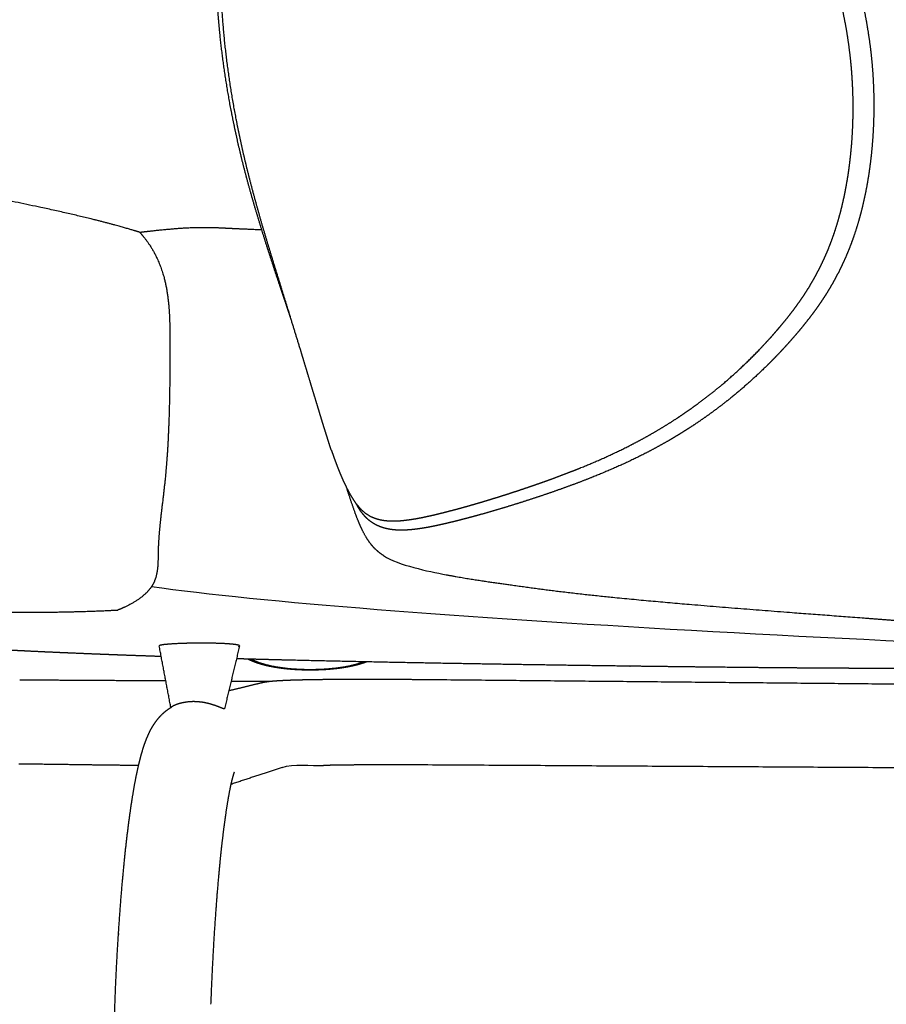
# Model space of a CAD drawing. Units: millimetres. Extents: x 0 to 2486, y 0 to 3515.
# Drawn here: x 632 to 828, y 977 to 1200 of the extents above; entities that cross this region are included whole.
import ezdxf

# ---------------------------------------------------------------- set-up
doc = ezdxf.new("R2010")
doc.units = ezdxf.units.MM
doc.layers.add('1010 Queen Chair', color=7, linetype='Continuous', true_color=0x000000)

msp = doc.modelspace()

# ---------------------------------------------------------------- linework, layer by layer
at = {"layer": '1010 Queen Chair', "color": 178, "lineweight": -3, "true_color": 0x000000}
for points, weights, knots in [([(693.22, 1132.83), (692.92, 1133.71), (692.63, 1134.58), (692.33, 1135.45), (691.89, 1136.78), (691.44, 1138.1), (691, 1139.43), (690.14, 1141.99), (689.29, 1144.56), (688.46, 1147.13), (686.87, 1152.04), (685.36, 1156.95), (683.98, 1161.92), (683.3, 1164.34), (682.66, 1166.78), (682.06, 1169.22), (681.46, 1171.67), (680.91, 1174.13), (680.4, 1176.59), (679.36, 1181.57), (678.51, 1186.58), (677.85, 1191.58), (677.52, 1194.11), (677.23, 1196.65), (677, 1199.18), (676.88, 1200.46), (676.78, 1201.74), (676.69, 1203.01), (676.59, 1204.3), (676.51, 1205.58), (676.45, 1206.86), (676.39, 1208.16), (676.34, 1209.45), (676.31, 1210.74), (676.28, 1212.06), (676.27, 1213.37), (676.29, 1214.68), (676.31, 1216.02), (676.36, 1217.35), (676.43, 1218.67), (676.51, 1220.03), (676.62, 1221.39), (676.77, 1222.73), (676.91, 1224.12), (677.1, 1225.5), (677.32, 1226.86), (677.55, 1228.28), (677.81, 1229.68), (678.12, 1231.07), (678.44, 1232.52), (678.8, 1233.95), (679.21, 1235.36), (679.63, 1236.84), (680.1, 1238.3), (680.61, 1239.74), (681.15, 1241.26), (681.73, 1242.75), (682.35, 1244.21), (683.01, 1245.76), (683.72, 1247.27), (684.46, 1248.76), (685.24, 1250.31), (686.07, 1251.83), (686.94, 1253.31), (687.85, 1254.84), (688.8, 1256.34), (689.81, 1257.79), (690.84, 1259.29), (691.93, 1260.73), (693.06, 1262.13), (693.64, 1262.84), (694.24, 1263.54), (694.85, 1264.23), (695.46, 1264.92), (696.08, 1265.59), (696.72, 1266.25), (697.37, 1266.92), (698.03, 1267.57), (698.71, 1268.21), (699.39, 1268.85), (700.08, 1269.47), (700.79, 1270.07), (701.51, 1270.68), (702.24, 1271.27), (702.99, 1271.85), (703.74, 1272.42), (704.5, 1272.97), (705.28, 1273.51), (706.87, 1274.59), (708.51, 1275.59), (710.2, 1276.48), (711.07, 1276.93), (711.95, 1277.36), (712.84, 1277.77), (713.74, 1278.17), (714.64, 1278.54), (715.56, 1278.89), (717.43, 1279.6), (719.35, 1280.19), (721.3, 1280.67), (722.4, 1280.95), (723.51, 1281.18), (724.64, 1281.39)], [2326.52288943, 2326.50686353, 2326.49106009, 2326.47552354, 2326.45192813, 2326.42897682, 2326.40581685, 2326.36101809, 2326.31547206, 2326.26101165, 2326.15704404, 2326.02072494, 2325.78237324, 2325.66580861, 2325.52495728, 2325.35236826, 2325.1791633, 2324.97363739, 2324.7350857, 2324.25246744, 2323.63403233, 2322.87838223, 2322.49548894, 2322.07735702, 2321.62402526, 2321.39560879, 2321.15815087, 2320.91206934, 2320.66419436, 2320.40857823, 2320.14223231, 2319.87264192, 2319.59307388, 2319.30051213, 2319.00288306, 2318.69154755, 2318.36462923, 2318.03049116, 2317.67990951, 2317.31143666, 2316.93262099, 2316.53443438, 2316.11694132, 2315.6851925, 2315.23199058, 2314.75825019, 2314.26530387, 2313.74937222, 2313.21225815, 2312.64968683, 2312.06324896, 2311.45544983, 2310.81482293, 2310.14994965, 2309.46408525, 2308.73712602, 2307.98671632, 2307.21561679, 2306.39997733, 2305.5627576, 2304.70516832, 2303.80645785, 2302.88643553, 2301.94719499, 2300.97089115, 2299.97438986, 2298.95905044, 2297.91035795, 2296.84224, 2295.75648373, 2295.19870244, 2294.63630734, 2294.06966869, 2293.50260347, 2292.93116639, 2292.35583452, 2291.76702774, 2291.17437667, 2290.57765323, 2289.9801878, 2289.37859679, 2288.77397175, 2288.15629122, 2287.53523876, 2286.91093274, 2286.28604046, 2285.6580284, 2285.02752987, 2283.73850506, 2282.43861146, 2281.13259933, 2280.46390965, 2279.79355957, 2279.12257097, 2278.45161422, 2277.7787577, 2277.10565155, 2275.72938755, 2274.35027699, 2272.97269466, 2272.19331163, 2271.41488172, 2270.63804548], [30.408728, 30.408728, 30.408728, 30.408728, 32.938657, 32.938657, 32.938657, 36.78047, 36.78047, 36.78047, 44.209296, 44.209296, 44.209296, 58.378625, 58.378625, 58.378625, 65.314744, 65.314744, 65.314744, 72.276186, 72.276186, 72.276186, 86.362073, 86.362073, 86.362073, 93.497813, 93.497813, 93.497813, 97.093114, 97.093114, 97.093114, 100.711624, 100.711624, 100.711624, 104.377126, 104.377126, 104.377126, 108.106585, 108.106585, 108.106585, 111.918298, 111.918298, 111.918298, 115.838104, 115.838104, 115.838104, 119.891658, 119.891658, 119.891658, 124.109462, 124.109462, 124.109462, 128.526938, 128.526938, 128.526938, 133.182821, 133.182821, 133.182821, 138.116703, 138.116703, 138.116703, 143.334881, 143.334881, 143.334881, 148.804488, 148.804488, 148.804488, 154.489502, 154.489502, 154.489502, 160.361744, 160.361744, 160.361744, 163.378242, 163.378242, 163.378242, 166.397086, 166.397086, 166.397086, 169.486077, 169.486077, 169.486077, 172.579915, 172.579915, 172.579915, 175.739786, 175.739786, 175.739786, 178.903007, 178.903007, 178.903007, 185.371538, 185.371538, 185.371538, 188.683026, 188.683026, 188.683026, 191.994769, 191.994769, 191.994769, 198.765377, 198.765377, 198.765377, 202.595223, 202.595223, 202.595223, 202.595223]), ([(724.64, 1281.39), (725.54, 1281.55), (726.44, 1281.7), (727.35, 1281.82), (729.43, 1282.09), (731.53, 1282.26), (733.65, 1282.32), (735.8, 1282.39), (737.97, 1282.34), (740.14, 1282.19), (742.34, 1282.04), (744.55, 1281.78), (746.77, 1281.42), (749, 1281.05), (751.23, 1280.58), (753.46, 1280), (755.71, 1279.42), (757.94, 1278.73), (760.17, 1277.93), (762.4, 1277.14), (764.62, 1276.23), (766.82, 1275.22), (769.03, 1274.2), (771.21, 1273.07), (773.36, 1271.84), (775.51, 1270.61), (777.63, 1269.26), (779.71, 1267.82), (781.78, 1266.39), (783.82, 1264.86), (785.81, 1263.23), (787.79, 1261.62), (789.73, 1259.91), (791.62, 1258.13), (793.5, 1256.35), (795.33, 1254.5), (797.11, 1252.57), (798.87, 1250.66), (800.58, 1248.68), (802.22, 1246.62), (803.85, 1244.6), (805.41, 1242.5), (806.91, 1240.35), (808.39, 1238.23), (809.8, 1236.05), (811.14, 1233.81), (812.45, 1231.61), (813.69, 1229.36), (814.85, 1227.06), (815.99, 1224.81), (817.04, 1222.51), (818.01, 1220.18), (818.95, 1217.89), (819.8, 1215.57), (820.56, 1213.22), (821.31, 1210.93), (821.97, 1208.61), (822.54, 1206.27), (823.11, 1203.99), (823.59, 1201.69), (823.99, 1199.39), (824.38, 1197.13), (824.7, 1194.88), (824.95, 1192.62), (825.19, 1190.42), (825.36, 1188.22), (825.46, 1186.03), (825.56, 1183.9), (825.59, 1181.78), (825.57, 1179.67), (825.54, 1177.63), (825.46, 1175.6), (825.32, 1173.59), (825.19, 1171.66), (825, 1169.74), (824.76, 1167.84), (824.53, 1166.03), (824.26, 1164.24), (823.93, 1162.47), (823.62, 1160.8), (823.26, 1159.15), (822.86, 1157.52), (822.48, 1155.98), (822.05, 1154.47), (821.58, 1152.97), (821.13, 1151.56), (820.64, 1150.16), (820.11, 1148.79), (819.6, 1147.48), (819.05, 1146.2), (818.46, 1144.95), (817.9, 1143.74), (817.3, 1142.56), (816.66, 1141.4), (816.05, 1140.29), (815.41, 1139.19), (814.74, 1138.13), (814.08, 1137.09), (813.4, 1136.08), (812.7, 1135.09), (812.01, 1134.12), (811.31, 1133.18), (810.58, 1132.25), (809.87, 1131.34), (809.15, 1130.45), (808.41, 1129.58), (807.68, 1128.72), (806.94, 1127.87), (806.19, 1127.03), (805.45, 1126.2), (804.69, 1125.38), (803.93, 1124.58), (800.91, 1121.4), (797.74, 1118.43), (794.44, 1115.67), (792.81, 1114.31), (791.15, 1113.01), (789.46, 1111.75), (787.78, 1110.51), (786.08, 1109.32), (784.35, 1108.18), (783.25, 1107.45), (782.14, 1106.75), (781.02, 1106.07)], [2270.63804548, 2270.01544497, 2269.3939573, 2268.77393665, 2267.35677556, 2265.94808314, 2264.55182075, 2263.13625913, 2261.734327, 2260.34943833, 2258.9496752, 2257.56815987, 2256.20866336, 2254.8387535, 2253.49169562, 2252.17189535, 2250.8457491, 2249.54770361, 2248.28206552, 2247.01308718, 2245.77747435, 2244.58069567, 2243.38324917, 2242.22409069, 2241.11057529, 2239.99867175, 2238.92993121, 2237.90744428, 2236.8883506, 2235.91521568, 2234.98970701, 2234.06898118, 2233.19574597, 2232.37226065, 2231.55483329, 2230.78673997, 2230.07028099, 2229.36102747, 2228.70270464, 2228.0984798, 2227.502103, 2226.95874493, 2226.47214787, 2225.99330903, 2225.56973342, 2225.20618601, 2224.8493471, 2224.55069469, 2224.31569892, 2224.08563096, 2223.91659568, 2223.8156668, 2223.71705522, 2223.68324596, 2223.71239628, 2223.74091008, 2223.82976834, 2223.97589972, 2224.1189871, 2224.31697767, 2224.56658234, 2224.81095089, 2225.10478887, 2225.44487925, 2225.77710727, 2226.1534209, 2226.5710504, 2226.97752764, 2227.42290137, 2227.90534561, 2228.37246108, 2228.87408885, 2229.4087066, 2229.92266885, 2230.46680342, 2231.04084722, 2231.58798938, 2232.16159237, 2232.7623476, 2233.33007265, 2233.92124053, 2234.53720674, 2235.12038848, 2235.72597148, 2236.35362876, 2236.95144146, 2237.57012667, 2238.20825166, 2238.81981317, 2239.44998763, 2240.09741342, 2240.72191056, 2241.36343477, 2242.01928674, 2242.65555225, 2243.30640405, 2243.96964325, 2244.61650736, 2245.27573543, 2245.94537926, 2246.60176296, 2247.26837509, 2247.94351985, 2248.60816057, 2249.28117193, 2249.96142251, 2250.63453095, 2251.31122932, 2251.99386102, 2252.67243037, 2253.35505343, 2254.04100286, 2256.75402361, 2259.52494058, 2262.34092835, 2263.73117519, 2265.13236687, 2266.54280119, 2267.94260795, 2269.35117879, 2270.7674675, 2271.66761675, 2272.57099772, 2273.4770618], [202.595223, 202.595223, 202.595223, 202.595223, 205.664707, 205.664707, 205.664707, 212.681889, 212.681889, 212.681889, 219.795474, 219.795474, 219.795474, 226.985505, 226.985505, 226.985505, 234.230827, 234.230827, 234.230827, 241.510602, 241.510602, 241.510602, 248.810053, 248.810053, 248.810053, 256.115536, 256.115536, 256.115536, 263.410223, 263.410223, 263.410223, 270.678598, 270.678598, 270.678598, 277.909849, 277.909849, 277.909849, 285.087304, 285.087304, 285.087304, 292.192979, 292.192979, 292.192979, 299.206096, 299.206096, 299.206096, 306.107998, 306.107998, 306.107998, 312.8821, 312.8821, 312.8821, 319.517317, 319.517317, 319.517317, 326.001459, 326.001459, 326.001459, 332.34112, 332.34112, 332.34112, 338.548481, 338.548481, 338.548481, 344.625183, 344.625183, 344.625183, 350.561057, 350.561057, 350.561057, 356.337605, 356.337605, 356.337605, 361.93126, 361.93126, 361.93126, 367.307971, 367.307971, 367.307971, 372.432693, 372.432693, 372.432693, 377.275929, 377.275929, 377.275929, 381.86249, 381.86249, 381.86249, 386.231352, 386.231352, 386.231352, 390.417696, 390.417696, 390.417696, 394.456542, 394.456542, 394.456542, 398.373976, 398.373976, 398.373976, 402.194233, 402.194233, 402.194233, 405.938529, 405.938529, 405.938529, 409.623818, 409.623818, 409.623818, 413.268507, 413.268507, 413.268507, 416.894428, 416.894428, 416.894428, 431.23731, 431.23731, 431.23731, 438.316764, 438.316764, 438.316764, 445.342554, 445.342554, 445.342554, 449.808034, 449.808034, 449.808034, 449.808034]), ([(819.15, 1161.8), (819.19, 1162.02), (819.23, 1162.23), (819.27, 1162.44), (819.59, 1164.15), (819.86, 1165.88), (820.08, 1167.63), (820.31, 1169.47), (820.49, 1171.33), (820.63, 1173.2), (820.76, 1175.15), (820.85, 1177.12), (820.87, 1179.1), (820.9, 1181.15), (820.87, 1183.21), (820.77, 1185.28), (820.73, 1186.24), (820.67, 1187.19), (820.6, 1188.16), (820.52, 1189.33), (820.41, 1190.5), (820.28, 1191.68), (820.05, 1193.86), (819.74, 1196.06), (819.37, 1198.24), (818.98, 1200.48), (818.52, 1202.71), (817.98, 1204.92), (817.42, 1207.19), (816.79, 1209.44), (816.07, 1211.66), (815.34, 1213.94), (814.52, 1216.19), (813.61, 1218.4), (813.58, 1218.48), (813.55, 1218.55), (813.52, 1218.62)], [2231.34037475, 2231.26487304, 2231.18979161, 2231.11513347, 2230.51373478, 2229.93805552, 2229.39074039, 2228.81550873, 2228.26901868, 2227.75370885, 2227.21723604, 2226.71295257, 2226.24344827, 2225.75860233, 2225.30989349, 2224.90017568, 2224.71055705, 2224.52920988, 2224.35642144, 2224.14572588, 2223.9477131, 2223.76290841, 2223.41889376, 2223.12058504, 2222.87133241, 2222.61698383, 2222.41383316, 2222.26521018, 2222.11357807, 2222.0189157, 2221.98422101, 2221.94876693, 2221.97602038, 2222.0682617, 2222.07122673, 2222.07425876, 2222.07735784], [156.599934, 156.599934, 156.599934, 156.599934, 157.216843, 157.216843, 157.216843, 162.191246, 162.191246, 162.191246, 167.417816, 167.417816, 167.417816, 172.85808, 172.85808, 172.85808, 178.475439, 178.475439, 178.475439, 181.074245, 181.074245, 181.074245, 184.243263, 184.243263, 184.243263, 190.143402, 190.143402, 190.143402, 196.163721, 196.163721, 196.163721, 202.305421, 202.305421, 202.305421, 208.58097, 208.58097, 208.58097, 208.782714, 208.782714, 208.782714, 208.782714]), ([(682.69, 1169.39), (681.39, 1174.99), (680.3, 1180.61), (678.58, 1192.01), (677.97, 1197.76), (677.62, 1203.49)], [2321.1592346, 2320.87946814, 2320.41211429, 2319.08589493, 2318.22362423, 2317.16762628], [63.527078, 63.527078, 63.527078, 63.527078, 79.335485, 79.335485, 95.431312, 95.431312, 95.431312, 95.431312]), ([(658.95, 1152.21), (658.09, 1152.48), (654.82, 1153.47), (647.71, 1155.33), (638.83, 1157.38), (624.82, 1160.32), (603.61, 1164.25), (583.66, 1167.82), (573.19, 1169.74)], [2348.63987585, 2349.04804121, 2350.61136381, 2354.1541617, 2358.7802513, 2366.39852767, 2378.65123228, 2391.19300154, 2398.10572652], [-1, -1, -1, -1, -0.875, -0.75, -0.625, -0.5, -0.25, 0, 0, 0, 0]), ([(692.61, 1134.81), (690.81, 1140.62), (688.88, 1146.78), (687.16, 1152.62), (685.53, 1158.2), (684.01, 1163.74), (682.69, 1169.39)], [2321.36869192, 2321.46278653, 2321.55262484, 2321.54427484, 2321.53630352, 2321.44099138, 2321.1592346], [30.65204, 30.65204, 30.65204, 30.65204, 47.658173, 47.658173, 47.658173, 63.527078, 63.527078, 63.527078, 63.527078]), ([(803.82, 1130.2), (804.03, 1130.45), (804.24, 1130.69), (804.45, 1130.95), (805.17, 1131.79), (805.87, 1132.65), (806.55, 1133.54), (807.25, 1134.43), (807.92, 1135.33), (808.58, 1136.27), (809.25, 1137.21), (809.89, 1138.18), (810.52, 1139.17), (811.15, 1140.19), (811.76, 1141.22), (812.35, 1142.29), (812.51, 1142.6), (812.68, 1142.91), (812.84, 1143.22), (813.26, 1144.02), (813.66, 1144.83), (814.05, 1145.66), (814.61, 1146.86), (815.13, 1148.08), (815.61, 1149.32), (816.12, 1150.63), (816.59, 1151.96), (817.01, 1153.31), (817.47, 1154.74), (817.87, 1156.2), (818.24, 1157.67), (818.58, 1159.03), (818.88, 1160.41), (819.15, 1161.8)], [2248.87706495, 2248.67624806, 2248.47579076, 2248.27575955, 2247.59901295, 2246.92835601, 2246.26301008, 2245.59093353, 2244.92711084, 2244.27055906, 2243.60385564, 2242.9478342, 2242.30127023, 2241.64050178, 2240.99302817, 2240.35740747, 2240.17445389, 2239.99260203, 2239.81194262, 2239.3470324, 2238.89044127, 2238.44155393, 2237.79528688, 2237.16779982, 2236.55725454, 2235.91937025, 2235.30291054, 2234.70590981, 2234.07772401, 2233.47338335, 2232.89079542, 2232.3549586, 2231.83863477, 2231.34037475], [120.227663, 120.227663, 120.227663, 120.227663, 121.292282, 121.292282, 121.292282, 124.891901, 124.891901, 124.891901, 128.527748, 128.527748, 128.527748, 132.219723, 132.219723, 132.219723, 135.992824, 135.992824, 135.992824, 137.07971, 137.07971, 137.07971, 139.875471, 139.875471, 139.875471, 143.899428, 143.899428, 143.899428, 148.104131, 148.104131, 148.104131, 152.52917, 152.52917, 152.52917, 156.599934, 156.599934, 156.599934, 156.599934]), ([(658.95, 1152.21), (659.5, 1152.27), (661.43, 1152.51), (664.67, 1152.84), (667.77, 1153.11), (671.52, 1153.33), (675.17, 1153.34), (677.53, 1153.22), (678.71, 1153.16)], [2348.63987585, 2348.62099556, 2348.60363239, 2348.87670157, 2349.50837715, 2350.81221918, 2353.27653545, 2355.59878846, 2356.71277796], [0, 0, 0, 0, 0.125, 0.25, 0.375, 0.5, 0.75, 1, 1, 1, 1]), ([(658.95, 1152.21), (659.28, 1151.87), (660.39, 1150.61), (662.12, 1148.01), (663.58, 1144.94), (665.06, 1140.35), (665.83, 1133.95), (665.84, 1128.63), (665.84, 1126.04)], [2348.63987585, 2348.24322546, 2346.83322496, 2344.40679995, 2342.0314249, 2339.08109875, 2336.07871834, 2334.23687298, 2333.41317251], [-1, -1, -1, -1, -0.875, -0.75, -0.625, -0.5, -0.25, 0, 0, 0, 0]), ([(702.47, 1102.72), (702.42, 1102.85), (702.33, 1103.14), (702.23, 1103.42), (702.17, 1103.6), (701.99, 1104.16), (701.88, 1104.5), (701.78, 1104.83), (701.46, 1105.82), (701.12, 1106.92), (700.81, 1107.91), (700.7, 1108.27), (700.59, 1108.63), (700.47, 1109.01), (700.2, 1109.88), (699.94, 1110.76), (699.67, 1111.64), (699.24, 1113.06), (698.81, 1114.46), (698.39, 1115.86), (697.9, 1117.47), (697.4, 1119.11), (696.9, 1120.79), (696.44, 1122.31), (695.99, 1123.78), (695.56, 1125.2), (694.58, 1128.4), (693.6, 1131.6), (692.61, 1134.81)], [2321.15948962, 2321.15085722, 2321.14857536, 2321.14403924, 2321.14047072, 2321.12640378, 2321.11549686, 2321.10696709, 2321.08101122, 2321.06125158, 2321.05011429, 2321.04607744, 2321.04269825, 2321.03997492, 2321.03362877, 2321.03108862, 2321.03153547, 2321.03225569, 2321.04063855, 2321.05477019, 2321.07109644, 2321.09427851, 2321.12108079, 2321.14541408, 2321.17150261, 2321.19730751, 2321.25535545, 2321.31676334, 2321.36869192], [0, 0, 0, 0, 0.443927, 0.443927, 0.99715, 0.99715, 2.030818, 2.030818, 2.030818, 4.982286, 4.982286, 4.982286, 6.034932, 6.034932, 6.034932, 8.547542, 8.547542, 8.547542, 12.572419, 12.572419, 12.572419, 17.270081, 17.270081, 17.270081, 21.478275, 21.478275, 21.478275, 30.65204, 30.65204, 30.65204, 30.65204]), ([(782.5, 1111.05), (783.69, 1111.86), (784.87, 1112.7), (786.03, 1113.56), (787.67, 1114.78), (789.28, 1116.06), (790.87, 1117.38), (794.08, 1120.07), (797.16, 1122.96), (800.1, 1126.06), (800.84, 1126.85), (801.57, 1127.65), (802.3, 1128.46), (802.81, 1129.03), (803.32, 1129.61), (803.82, 1130.2)], [2267.83223966, 2266.82793698, 2265.82767222, 2264.83178704, 2263.42347651, 2262.02458542, 2260.63599873, 2257.82331828, 2255.05878426, 2252.34850294, 2251.66349579, 2250.98230075, 2250.30501629, 2249.82704245, 2249.35099628, 2248.87706495], [88.197669, 88.197669, 88.197669, 88.197669, 93.115415, 93.115415, 93.115415, 100.06968, 100.06968, 100.06968, 114.154586, 114.154586, 114.154586, 117.714933, 117.714933, 117.714933, 120.227663, 120.227663, 120.227663, 120.227663]), ([(757.14, 1097.96), (757.74, 1098.19), (758.33, 1098.43), (758.93, 1098.67), (762.89, 1100.27), (766.79, 1102.01), (770.61, 1103.98), (770.62, 1103.98), (770.63, 1103.99), (770.63, 1103.99), (772.43, 1104.91), (774.2, 1105.88), (775.95, 1106.9), (777.68, 1107.91), (779.38, 1108.97), (781.06, 1110.08), (781.54, 1110.4), (782.02, 1110.72), (782.5, 1111.05)], [2288.47690585, 2288.00319139, 2287.52965843, 2287.05635186, 2283.91567687, 2280.79388026, 2277.68162974, 2277.67556208, 2277.6694945, 2277.66342701, 2276.20549004, 2274.75748101, 2273.31036005, 2271.88160224, 2270.46546161, 2269.05025227, 2268.64363135, 2268.2375972, 2267.83223966], [55.123955, 55.123955, 55.123955, 55.123955, 57.374579, 57.374579, 57.374579, 72.295922, 72.295922, 72.295922, 72.325042, 72.325042, 72.325042, 79.31422, 79.31422, 79.31422, 86.212668, 86.212668, 86.212668, 88.197669, 88.197669, 88.197669, 88.197669]), ([(781.02, 1106.07), (780.4, 1105.69), (779.76, 1105.31), (779.09, 1104.92), (777.29, 1103.88), (775.46, 1102.88), (773.61, 1101.94), (769.7, 1099.94), (765.71, 1098.18), (761.67, 1096.56), (759.48, 1095.69), (757.29, 1094.87), (755.08, 1094.07), (752.82, 1093.26), (750.54, 1092.48), (748.26, 1091.73), (746.01, 1090.99), (743.76, 1090.28), (741.51, 1089.6), (739.38, 1088.96), (737.26, 1088.35), (735.13, 1087.76), (734.15, 1087.49), (733.17, 1087.23), (732.18, 1086.98), (731.27, 1086.74), (730.36, 1086.51), (729.44, 1086.29), (728.6, 1086.09), (727.76, 1085.89), (726.92, 1085.71), (726.15, 1085.54), (725.37, 1085.38), (724.6, 1085.23), (723.89, 1085.1), (723.17, 1084.98), (722.45, 1084.88), (721.8, 1084.78), (721.14, 1084.7), (720.47, 1084.64), (719.86, 1084.59), (719.25, 1084.56), (718.62, 1084.55), (718.05, 1084.54), (717.48, 1084.56), (716.89, 1084.6), (716.35, 1084.65), (715.8, 1084.72), (715.25, 1084.84), (714.73, 1084.94), (714.21, 1085.09), (713.69, 1085.28), (713.2, 1085.46), (712.72, 1085.68), (712.25, 1085.95), (711.79, 1086.21), (711.35, 1086.52), (710.94, 1086.87), (710.54, 1087.21), (710.16, 1087.59), (709.81, 1088), (709.74, 1088.08), (709.67, 1088.17), (709.6, 1088.25), (709.33, 1088.59), (709.08, 1088.94), (708.84, 1089.31), (708.6, 1089.7), (708.37, 1090.09), (708.16, 1090.49)], [2273.4770618, 2273.97912795, 2274.49833835, 2275.03466054, 2276.48702748, 2277.94720019, 2279.41285868, 2282.51822406, 2285.6510112, 2288.80015355, 2290.50835381, 2292.22045792, 2293.93800013, 2295.70915514, 2297.48310321, 2299.26127932, 2301.01565239, 2302.77228292, 2304.53321296, 2306.19196924, 2307.85226659, 2309.51770438, 2310.28723853, 2311.05730526, 2311.8282707, 2312.54443201, 2313.26080929, 2313.97775358, 2314.63583925, 2315.29304674, 2315.94920809, 2316.54916031, 2317.14649535, 2317.74349196, 2318.28744086, 2318.82622725, 2319.3644965, 2319.85424909, 2320.33699126, 2320.81754823, 2321.25523649, 2321.68138838, 2322.10525058, 2322.49311958, 2322.86542272, 2323.23366042, 2323.57373344, 2323.8931074, 2324.20676847, 2324.50010927, 2324.77009645, 2325.03078028, 2325.27809268, 2325.50204042, 2325.70958091, 2325.90835035, 2326.09445021, 2326.25250791, 2326.40666555, 2326.55079571, 2326.66918496, 2326.69310619, 2326.71626274, 2326.73866426, 2326.82764215, 2326.90422139, 2326.96996282, 2327.03918102, 2327.09412031, 2327.13918731], [449.808034, 449.808034, 449.808034, 449.808034, 452.362346, 452.362346, 452.362346, 459.496607, 459.496607, 459.496607, 474.611057, 474.611057, 474.611057, 482.806171, 482.806171, 482.806171, 491.257787, 491.257787, 491.257787, 499.596135, 499.596135, 499.596135, 507.450198, 507.450198, 507.450198, 511.079486, 511.079486, 511.079486, 514.449423, 514.449423, 514.449423, 517.540042, 517.540042, 517.540042, 520.362401, 520.362401, 520.362401, 522.932153, 522.932153, 522.932153, 525.269974, 525.269974, 525.269974, 527.39624, 527.39624, 527.39624, 529.340595, 529.340595, 529.340595, 531.134603, 531.134603, 531.134603, 532.813427, 532.813427, 532.813427, 534.409813, 534.409813, 534.409813, 535.951815, 535.951815, 535.951815, 537.461236, 537.461236, 537.461236, 537.763793, 537.763793, 537.763793, 538.964877, 538.964877, 538.964877, 540.220321, 540.220321, 540.220321, 540.220321]), ([(702.47, 1102.71), (702.51, 1102.59), (702.64, 1102.22), (702.7, 1102.05), (702.72, 1101.99), (702.76, 1101.88), (702.78, 1101.82), (702.82, 1101.69), (702.85, 1101.63), (702.98, 1101.25), (703.1, 1100.91), (703.23, 1100.56), (703.43, 1100.03), (703.63, 1099.5), (703.83, 1098.97), (703.96, 1098.65), (704.09, 1098.32), (704.23, 1097.96), (704.58, 1097.12), (704.94, 1096.27), (705.32, 1095.44), (705.51, 1095.04), (705.7, 1094.64), (705.89, 1094.24), (706.07, 1093.89), (706.25, 1093.54), (706.44, 1093.2), (706.95, 1092.25), (707.55, 1091.27), (708.22, 1090.41), (708.37, 1090.21), (708.54, 1090.01), (708.71, 1089.82), (709.43, 1088.99), (710.23, 1088.32), (711.16, 1087.81)], [2321.16605122, 2321.17258038, 2321.20537092, 2321.21954192, 2321.22440779, 2321.23384149, 2321.2387628, 2321.2487975, 2321.25374461, 2321.28326212, 2321.30854529, 2321.33686716, 2321.3793961, 2321.42338791, 2321.46890122, 2321.49677499, 2321.52685715, 2321.5596679, 2321.63804873, 2321.72212494, 2321.80738966, 2321.84880948, 2321.89121704, 2321.93369615, 2321.97141921, 2322.00962181, 2322.04742452, 2322.15160538, 2322.25851799, 2322.29929597, 2322.30887045, 2322.31477848, 2322.31546085, 2322.31838549, 2322.2277896, 2321.92272507], [-16.243603, -16.243603, -16.243603, -16.243603, -15.931532, -15.931532, -15.743898, -15.743898, -15.533026, -15.533026, -15.308978, -15.308978, -14.142396, -14.142396, -14.142396, -12.579832, -12.579832, -12.579832, -11.576852, -11.576852, -11.576852, -9.03947, -9.03947, -9.03947, -7.814379, -7.814379, -7.814379, -6.726981, -6.726981, -6.726981, -3.671029, -3.671029, -3.671029, -2.968488, -2.968488, -2.968488, 0, 0, 0, 0]), ([(665.01, 1099.06), (664.86, 1097.18), (664.49, 1093.63), (663.99, 1089.58), (663.64, 1086.51), (663.42, 1084.27), (663.25, 1082.07), (663.19, 1080.63), (663.17, 1079.91)], [2327.96112439, 2327.8566245, 2327.81278058, 2328.21712397, 2328.84384282, 2329.4724428, 2330.26654243, 2330.91090113, 2331.26297669], [-1, -1, -1, -1, -0.75, -0.5, -0.375, -0.25, -0.125, 0, 0, 0, 0]), ([(734.95, 1090.46), (736.01, 1090.77), (737.07, 1091.08), (738.13, 1091.41), (738.43, 1091.5), (738.73, 1091.59), (739.02, 1091.68), (739.98, 1091.97), (740.93, 1092.27), (741.88, 1092.57), (743.16, 1092.98), (744.43, 1093.4), (745.7, 1093.82), (747, 1094.26), (748.29, 1094.7), (749.58, 1095.15), (750.54, 1095.49), (751.49, 1095.83), (752.45, 1096.18), (754.01, 1096.75), (755.59, 1097.35), (757.14, 1097.96)], [2306.00179367, 2305.16301112, 2304.32538239, 2303.48874115, 2303.25371399, 2303.01875957, 2302.78387407, 2302.03057624, 2301.27795588, 2300.52598043, 2299.51995371, 2298.51497532, 2297.51098786, 2296.48979988, 2295.46950709, 2294.45013116, 2293.69620969, 2292.94271941, 2292.18970565, 2290.9544694, 2289.70970573, 2288.47690585], [27.51215, 27.51215, 27.51215, 27.51215, 31.450487, 31.450487, 31.450487, 32.556791, 32.556791, 32.556791, 36.104825, 36.104825, 36.104825, 40.851511, 40.851511, 40.851511, 45.679417, 45.679417, 45.679417, 49.249985, 49.249985, 49.249985, 55.123955, 55.123955, 55.123955, 55.123955]), ([(711.54, 1081.26), (710.95, 1081.99), (710.43, 1082.79), (709.45, 1084.59), (708.99, 1085.62), (708.57, 1086.64), (707.76, 1088.62), (706.98, 1091), (706.21, 1093.38), (706.11, 1093.69), (706.01, 1094.01)], [2334.25355081, 2334.06722393, 2333.93830041, 2333.72196294, 2333.64055514, 2333.57324044, 2333.44198941, 2333.33631077, 2333.24156454, 2333.2293503, 2333.21734281], [0, 0, 0, 0, 2.687365, 2.687365, 5.753315, 5.753315, 5.753315, 12.076589, 12.076589, 13.025746, 13.025746, 13.025746, 13.025746]), ([(727.55, 1088.45), (728.64, 1088.73), (729.74, 1089.02), (730.85, 1089.32), (732.07, 1089.64), (733.28, 1089.98), (734.49, 1090.33), (734.64, 1090.38), (734.8, 1090.42), (734.95, 1090.46)], [2310.98372606, 2310.21541711, 2309.46265847, 2308.71763283, 2307.89944502, 2307.09745345, 2306.30560447, 2306.20472469, 2306.10345613, 2306.00179374], [18.887157, 18.887157, 18.887157, 18.887157, 22.749471, 22.749471, 22.749471, 26.963803, 26.963803, 26.963803, 27.51215, 27.51215, 27.51215, 27.51215]), ([(711.16, 1087.81), (711.23, 1087.77), (711.31, 1087.73), (711.45, 1087.65), (711.52, 1087.62), (711.59, 1087.59), (712.41, 1087.2), (713.25, 1086.97), (714.05, 1086.83), (715.25, 1086.63), (716.48, 1086.61), (717.6, 1086.67), (718.3, 1086.71), (719, 1086.78), (719.68, 1086.87), (720.46, 1086.97), (721.24, 1087.09), (722.01, 1087.23), (722.87, 1087.39), (723.74, 1087.57), (724.61, 1087.76), (725.59, 1087.98), (726.57, 1088.21), (727.55, 1088.45)], [2321.92272507, 2321.89878394, 2321.87376205, 2321.82350285, 2321.79843432, 2321.77251563, 2321.46226834, 2321.0333473, 2320.56572368, 2319.86959099, 2319.02447839, 2318.23043316, 2317.7344559, 2317.22195808, 2316.71816294, 2316.14686221, 2315.56434299, 2314.99504533, 2314.35266872, 2313.71070972, 2313.07979162, 2312.37133825, 2311.67524864, 2310.98372606], [0, 0, 0, 0, 0.237746, 0.237746, 0.458305, 0.458305, 0.458305, 3.108177, 3.108177, 3.108177, 7.110322, 7.110322, 7.110322, 9.548903, 9.548903, 9.548903, 12.310722, 12.310722, 12.310722, 15.414618, 15.414618, 15.414618, 18.887157, 18.887157, 18.887157, 18.887157]), ([(714.33, 1078.76), (713.61, 1079.21), (712.92, 1079.76), (712.27, 1080.43), (712.01, 1080.7), (711.77, 1080.97), (711.54, 1081.26)], [2335.55845913, 2335.11340684, 2334.77327714, 2334.5136717, 2334.41350318, 2334.32719219, 2334.25355081], [0, 0, 0, 0, 2.722575, 2.722575, 2.722575, 3.779784, 3.779784, 3.779784, 3.779784]), ([(728.56, 1074.43), (733.54, 1073.48), (742.47, 1072.22), (754.07, 1070.61), (766.83, 1069.23), (784.1, 1067.64), (805.97, 1065.91), (823.04, 1064.65), (831.23, 1064.01)], [2359.78159041, 2366.3248162, 2377.09248572, 2394.37775011, 2412.20265069, 2436.83266226, 2468.84632566, 2494.53604664, 2507.0933292], [0, 0, 0, 0, 0.125, 0.25, 0.375, 0.5, 0.75, 1, 1, 1, 1]), ([(552.77, 1069.81), (563.94, 1068.82), (586.01, 1067.22), (610.89, 1066.17), (628.04, 1065.89), (639.23, 1065.91), (648.48, 1066.14), (652.88, 1066.36), (654.05, 1066.42)], [2403.1016929, 2395.76544849, 2381.96370827, 2367.80837789, 2358.89420455, 2353.46540825, 2349.34523388, 2347.57017996, 2347.1161612], [-1, -1, -1, -1, -0.75, -0.5, -0.375, -0.25, -0.125, 0, 0, 0, 0]), ([(663.87, 1055.85), (659.04, 1056.01), (654.15, 1056.19), (649.27, 1056.38), (648.03, 1056.43), (646.79, 1056.48), (645.55, 1056.53), (645.32, 1056.54), (645.1, 1056.55), (644.88, 1056.56), (643.85, 1056.6), (642.82, 1056.65), (641.78, 1056.69), (640.9, 1056.73), (640.01, 1056.77), (639.12, 1056.81), (638.74, 1056.83), (638.35, 1056.85), (637.97, 1056.86), (636.68, 1056.92), (635.39, 1056.98), (634.1, 1057.04), (633.93, 1057.05), (633.76, 1057.06), (633.59, 1057.07), (632.45, 1057.13), (631.31, 1057.18), (630.16, 1057.24), (629.54, 1057.27), (628.91, 1057.3), (628.28, 1057.33), (627.57, 1057.37), (626.86, 1057.41), (626.15, 1057.45), (625.16, 1057.5), (624.17, 1057.55), (623.18, 1057.61), (622.81, 1057.63), (622.43, 1057.65), (622.06, 1057.67), (620.8, 1057.74), (619.54, 1057.81), (618.28, 1057.89), (618.14, 1057.89), (618, 1057.9), (617.86, 1057.91), (616.43, 1058), (614.99, 1058.08), (613.55, 1058.17)], [2484.69187729, 2482.42674074, 2480.32296955, 2478.47281596, 2478.01988928, 2477.56696259, 2477.11403591, 2477.03597565, 2476.95791538, 2476.87985512, 2476.53433939, 2476.18882365, 2475.84330791, 2475.56550596, 2475.287704, 2475.00990204, 2474.89592906, 2474.78195607, 2474.66798309, 2474.31070681, 2473.95343054, 2473.59615426, 2473.55239522, 2473.50863617, 2473.46487712, 2473.1888281, 2472.91277907, 2472.63673005, 2472.50003293, 2472.3633358, 2472.22663868, 2472.08426135, 2471.94188402, 2471.7995067, 2471.62429591, 2471.44908512, 2471.27387433, 2471.21432662, 2471.15477891, 2471.0952312, 2470.9246934, 2470.7541556, 2470.5836178, 2470.56762706, 2470.55163631, 2470.53564557, 2470.40365098, 2470.2716564, 2470.13966182], [126.221059, 126.221059, 126.221059, 126.221059, 141.733623, 141.733623, 141.733623, 142.733623, 142.733623, 142.733623, 143.733623, 143.733623, 143.733623, 144.733623, 144.733623, 144.733623, 145.733623, 145.733623, 145.733623, 146.733623, 146.733623, 146.733623, 147.733623, 147.733623, 147.733623, 148.733623, 148.733623, 148.733623, 149.733623, 149.733623, 149.733623, 150.733623, 150.733623, 150.733623, 151.733623, 151.733623, 151.733623, 152.733623, 152.733623, 152.733623, 153.733623, 153.733623, 153.733623, 154.733623, 154.733623, 154.733623, 155.733623, 155.733623, 155.733623, 156.733623, 156.733623, 156.733623, 156.733623]), ([(681.54, 1058.37), (681.41, 1058.43), (681.14, 1058.5), (680.36, 1058.61), (679.85, 1058.66), (679.23, 1058.71), (678.41, 1058.77), (677.41, 1058.82), (675.18, 1058.88), (673.97, 1058.89), (672.75, 1058.89), (671.53, 1058.89), (670.32, 1058.87), (668.05, 1058.8), (667.02, 1058.75), (666.15, 1058.69), (666.13, 1058.69), (666.11, 1058.69), (666.1, 1058.69), (665.25, 1058.63), (664.58, 1058.57), (663.66, 1058.42), (663.42, 1058.35), (663.41, 1058.27), (663.41, 1058.27), (663.41, 1058.26), (663.41, 1058.26)], [2404.03934548, 2403.19267747, 2402.36717679, 2400.81379175, 2400.09473852, 2399.45770871, 2398.60691413, 2397.9180241, 2396.9469118, 2396.67503037, 2396.6326181, 2396.59031212, 2396.77719963, 2397.58520601, 2398.19811602, 2398.98303514, 2398.9983928, 2399.01381373, 2399.02929653, 2399.8046344, 2400.7291846, 2402.77205274, 2403.87130996, 2404.98657034, 2405.04306822, 2405.09955355, 2405.15601814], [0, 0, 0, 0, 2.596715, 2.596715, 5.193607, 5.193607, 5.193607, 8.666961, 8.666961, 12.140248, 12.140248, 12.140248, 15.604706, 15.604706, 19.068836, 19.068836, 19.068836, 19.136387, 19.136387, 19.136387, 22.529893, 22.529893, 25.923374, 25.923374, 25.923374, 26.095285, 26.095285, 26.095285, 26.095285]), ([(681.4, 1058.13), (681.51, 1058.16), (681.59, 1058.2), (681.61, 1058.24), (681.62, 1058.25), (681.62, 1058.25), (681.63, 1058.26)], [2407.16071379, 2406.68430219, 2406.19790579, 2405.70678183, 2405.60309336, 2405.4993279, 2405.39553703], [5.314535, 5.314535, 5.314535, 5.314535, 6.81324, 6.81324, 6.81324, 7.128885, 7.128885, 7.128885, 7.128885]), ([(769.34, 1053.67), (757.25, 1053.83), (744.79, 1054.01), (732.08, 1054.23), (719.31, 1054.45), (705.43, 1054.72), (691.84, 1055.05), (690.53, 1055.08), (689.38, 1055.11), (687.15, 1055.17), (685.7, 1055.21), (684.03, 1055.25), (683.01, 1055.28), (681.97, 1055.31), (680.93, 1055.33)], [2554.29688159, 2544.64073786, 2535.16947504, 2526.09873163, 2517.05656402, 2507.80515858, 2499.70640391, 2498.92751851, 2498.2527282, 2496.95826104, 2496.12250958, 2495.17936391, 2494.59905637, 2494.02025614, 2493.44406549], [103.536678, 103.536678, 103.536678, 103.536678, 150.705903, 150.705903, 150.705903, 198.580586, 198.580586, 198.580586, 202.527182, 202.527182, 207.473139, 207.473139, 207.473139, 211.019522, 211.019522, 211.019522, 211.019522]), ([(710.5, 1054.63), (710.09, 1054.48), (709.65, 1054.33), (709.2, 1054.19), (708.44, 1053.96), (707.62, 1053.76), (706.75, 1053.59), (705.89, 1053.41), (704.97, 1053.26), (704.01, 1053.14), (703.06, 1053.02), (702.07, 1052.93), (701.07, 1052.86), (700.06, 1052.8), (699.03, 1052.77), (698.01, 1052.76), (696.98, 1052.75), (695.95, 1052.78), (694.94, 1052.83), (693.92, 1052.88), (692.92, 1052.96), (691.96, 1053.07), (691, 1053.18), (690.06, 1053.31), (689.18, 1053.48), (688.3, 1053.64), (687.46, 1053.83), (686.68, 1054.05), (685.9, 1054.27), (685.18, 1054.51), (684.53, 1054.79), (684.42, 1054.83), (684.31, 1054.88), (684.15, 1054.95), (684.09, 1054.98), (684.04, 1055), (683.86, 1055.09), (683.68, 1055.17), (683.52, 1055.26)], [3305.08682561, 3304.48708134, 3303.91185768, 3303.36632887, 3302.46869621, 3301.65425234, 3300.93730284, 3300.22447583, 3299.60979876, 3299.10756974, 3298.6071393, 3298.21845201, 3297.94949248, 3297.68114238, 3297.53210126, 3297.50558434, 3297.47907251, 3297.57506082, 3297.79167697, 3298.00869425, 3298.3467433, 3298.79803288, 3299.25074581, 3299.81722349, 3300.48591094, 3301.15833697, 3301.93270686, 3302.79262307, 3303.66166458, 3304.61517789, 3305.6340011, 3305.80545568, 3305.97873177, 3306.2400782, 3306.3329649, 3306.43246958, 3306.73409259, 3307.0411627, 3307.3520668], [14.425474, 14.425474, 14.425474, 14.425474, 16.886622, 16.886622, 16.886622, 20.934973, 20.934973, 20.934973, 24.964557, 24.964557, 24.964557, 28.979368, 28.979368, 28.979368, 32.986051, 32.986051, 32.986051, 36.990962, 36.990962, 36.990962, 41.00463, 41.00463, 41.00463, 45.028647, 45.028647, 45.028647, 49.074081, 49.074081, 49.074081, 53.159713, 53.159713, 53.159713, 53.862975, 53.862975, 54.210346, 54.210346, 54.210346, 55.387868, 55.387868, 55.387868, 55.387868]), ([(709.85, 1054.65), (709.45, 1054.49), (708.38, 1054.12), (706.35, 1053.61), (703.76, 1053.19), (700.94, 1052.93), (698, 1052.83), (695.04, 1052.89), (692.19, 1053.12), (689.56, 1053.51), (687.25, 1054.04), (685.51, 1054.63), (684.65, 1055.06), (684.33, 1055.24)], [3306.25444609, 3305.54267441, 3303.90638634, 3301.70451244, 3299.85766102, 3298.68941086, 3298.24207594, 3298.53202033, 3299.55020969, 3301.25461574, 3303.58010571, 3306.18167285, 3308.05093445, 3308.87431144], [-101.735757, -101.735757, -101.735757, -101.735757, -98.836142, -94.71797, -90.599797, -86.481625, -82.363452, -78.245279, -74.127107, -70.008934, -65.890762, -61.772589, -58.735761, -58.735761, -58.735761, -58.735761]), ([(885.67, 1053.49), (884.4, 1053.47), (883.13, 1053.45), (881.86, 1053.43), (880.89, 1053.41), (879.92, 1053.4), (878.95, 1053.38), (878.62, 1053.38), (878.3, 1053.37), (877.97, 1053.37), (876.64, 1053.35), (875.32, 1053.34), (873.98, 1053.32), (873.25, 1053.31), (872.52, 1053.3), (871.79, 1053.29), (871.16, 1053.29), (870.53, 1053.28), (869.9, 1053.27), (868.51, 1053.26), (867.11, 1053.25), (865.72, 1053.23), (865.21, 1053.23), (864.7, 1053.22), (864.19, 1053.22), (863.28, 1053.21), (862.36, 1053.2), (861.44, 1053.2), (859.99, 1053.19), (858.53, 1053.18), (857.08, 1053.17), (856.76, 1053.17), (856.45, 1053.16), (856.14, 1053.16), (854.97, 1053.16), (853.79, 1053.15), (852.62, 1053.15), (851.1, 1053.14), (849.58, 1053.13), (848.06, 1053.13), (847.91, 1053.13), (847.76, 1053.13), (847.62, 1053.13), (846.22, 1053.12), (844.82, 1053.12), (843.42, 1053.12), (841.85, 1053.12), (840.27, 1053.12), (838.69, 1053.12), (838.66, 1053.12), (838.62, 1053.12), (838.58, 1053.12), (837.02, 1053.12), (835.45, 1053.12), (833.87, 1053.12), (823.65, 1053.14), (813.38, 1053.2), (792.51, 1053.38), (781.72, 1053.51), (770.79, 1053.65), (770.31, 1053.66), (769.82, 1053.66), (769.34, 1053.67)], [2652.00046397, 2650.82931201, 2649.65816004, 2648.48700808, 2647.59454058, 2646.70207308, 2645.80960557, 2645.51266274, 2645.21571991, 2644.91877708, 2643.71418469, 2642.50959231, 2641.30499992, 2640.64721135, 2639.98942277, 2639.3316342, 2638.76966361, 2638.20769303, 2637.64572244, 2636.41078148, 2635.17584053, 2633.94089958, 2633.49288798, 2633.04487639, 2632.59686479, 2631.79471184, 2630.9925589, 2630.19040595, 2628.92495182, 2627.65949768, 2626.39404355, 2626.12503767, 2625.85603179, 2625.58702592, 2624.57519954, 2623.56337316, 2622.55154678, 2621.25661286, 2619.96167895, 2618.66674503, 2618.53806182, 2618.4093786, 2618.28069539, 2617.0960513, 2615.91140721, 2614.72676311, 2613.39904849, 2612.07133386, 2610.74361924, 2610.71311049, 2610.68260174, 2610.652093, 2609.33893596, 2608.02577893, 2606.7126219, 2598.21590926, 2589.82254092, 2572.91082208, 2564.25484907, 2555.46098209, 2555.07305239, 2554.68502026, 2554.29688159], [0, 0, 0, 0, 1, 1, 1, 2, 2, 2, 3, 3, 3, 4, 4, 4, 5, 5, 5, 6, 6, 6, 7, 7, 7, 8, 8, 8, 9, 9, 9, 10, 10, 10, 11, 11, 11, 12, 12, 12, 13, 13, 13, 14, 14, 14, 15, 15, 15, 16, 16, 16, 17, 17, 17, 18, 18, 18, 59.253111, 59.253111, 101.645055, 101.645055, 101.645055, 103.536678, 103.536678, 103.536678, 103.536678]), ([(631.75, 1050.57), (637.2, 1050.54), (642.67, 1050.51), (648.17, 1050.48), (653.69, 1050.44), (659.23, 1050.41), (664.79, 1050.38), (664.83, 1050.38), (664.86, 1050.38), (664.9, 1050.38)], [2629.42735814, 2624.21343686, 2618.99951559, 2613.78559431, 2608.57167304, 2603.35775176, 2598.14383048, 2598.11056512, 2598.07729976, 2598.04403441], [0, 0, 0, 0, 23.742646, 23.742646, 23.742646, 47.485293, 47.485293, 47.485293, 47.636773, 47.636773, 47.636773, 47.636773]), ([(679.72, 1050.29), (680.35, 1050.29), (680.98, 1050.28), (681.61, 1050.28), (683.93, 1050.27), (686.25, 1050.25), (688.58, 1050.24)], [2584.24924197, 2583.6668502, 2583.08445843, 2582.50206665, 2580.36098062, 2578.21989458, 2576.07880854], [68.5759, 68.5759, 68.5759, 68.5759, 71.227939, 71.227939, 71.227939, 80.977808, 80.977808, 80.977808, 80.977808]), ([(686.55, 1049.9), (687.16, 1050.05), (687.65, 1050.12), (688.41, 1050.22), (688.84, 1050.27), (689.2, 1050.3), (690, 1050.37), (690.8, 1050.42), (691.81, 1050.46), (692.81, 1050.51), (693.94, 1050.55), (695.23, 1050.58), (696.52, 1050.61), (697.95, 1050.64), (699.53, 1050.66), (701.1, 1050.68), (702.81, 1050.7), (704.65, 1050.71), (706.47, 1050.72), (708.41, 1050.72), (710.46, 1050.72), (712.47, 1050.72), (714.58, 1050.71), (716.78, 1050.7), (718.91, 1050.69), (721.13, 1050.67), (723.42, 1050.65)], [2578.66236274, 2579.83248887, 2581.2695909, 2583.68092268, 2585.16687509, 2586.32905576, 2588.97457076, 2591.38637161, 2593.95512144, 2596.49297247, 2598.95094876, 2601.35040115, 2603.76000659, 2606.08116215, 2608.3014202, 2610.51738007, 2612.62592823, 2614.60976357, 2616.57333117, 2618.4126344, 2620.11152932, 2621.77870485, 2623.3099475, 2624.6919149, 2626.03691776, 2627.2402524, 2628.29178202], [174.746871, 174.746871, 174.746871, 174.746871, 178.968884, 178.968884, 182.874244, 182.874244, 182.874244, 190.95289, 190.95289, 190.95289, 199.136615, 199.136615, 199.136615, 207.376715, 207.376715, 207.376715, 215.605776, 215.605776, 215.605776, 223.752119, 223.752119, 223.752119, 231.746773, 231.746773, 231.746773, 239.527489, 239.527489, 239.527489, 239.527489]), ([(653.39, 977.66), (653.53, 981.4), (653.71, 985.11), (653.91, 988.73), (653.92, 988.8), (653.92, 988.87), (653.93, 988.94), (654.14, 992.68), (654.38, 996.32), (654.66, 999.83), (654.94, 1003.52), (655.26, 1007.05), (655.6, 1010.36), (655.95, 1013.74), (656.33, 1016.89), (656.73, 1019.79), (657.13, 1022.69), (657.55, 1025.31), (658, 1027.68), (658.22, 1028.85), (658.45, 1029.94), (658.93, 1032.03), (659.18, 1033.01), (659.45, 1033.95), (659.71, 1034.87), (659.99, 1035.74), (660.64, 1037.46), (661.03, 1038.38), (661.51, 1039.27), (661.88, 1039.97), (662.33, 1040.69), (663.24, 1041.86), (663.6, 1042.27), (664.36, 1043.02), (664.73, 1043.35), (665.14, 1043.66), (665.51, 1043.95), (665.91, 1044.22), (666.33, 1044.47)], [2341.69121263, 2342.35978006, 2343.3082462, 2344.52250171, 2344.54543734, 2344.5684679, 2344.59159301, 2345.85470385, 2347.39977804, 2349.20347377, 2351.10653027, 2353.29536279, 2355.7339147, 2358.22360242, 2360.96643505, 2363.92117828, 2366.89719974, 2370.06042623, 2373.39082795, 2375.03807166, 2376.71274705, 2380.14976401, 2381.88303865, 2383.65287642, 2385.38227932, 2387.12738002, 2390.62675052, 2392.51768508, 2394.22907018, 2395.55125137, 2396.85582738, 2398.74739147, 2399.38719226, 2400.49974012, 2400.97419376, 2401.43009775, 2401.84412722, 2402.23419172, 2402.60577132], [0, 0, 0, 0, 10.328841, 10.328841, 10.328841, 10.523725, 10.523725, 10.523725, 21.180029, 21.180029, 21.180029, 32.422764, 32.422764, 32.422764, 43.895093, 43.895093, 43.895093, 55.427008, 55.427008, 55.427008, 61.121461, 61.121461, 66.877098, 66.877098, 66.877098, 72.589985, 72.589985, 78.345476, 78.345476, 78.345476, 82.741829, 82.741829, 85.139248, 85.139248, 87.081413, 87.081413, 87.081413, 88.831324, 88.831324, 88.831324, 88.831324]), ([(666.33, 1044.47), (666.15, 1044.36), (666.06, 1044.29), (666.05, 1044.27), (666.05, 1044.26), (666.05, 1044.26), (666.05, 1044.26)], [2402.6057763, 2403.1519845, 2403.72691094, 2404.31707197, 2404.35503213, 2404.39301121, 2404.43100607], [16.512346, 16.512346, 16.512346, 16.512346, 18.299019, 18.299019, 18.299019, 18.413842, 18.413842, 18.413842, 18.413842]), ([(678.19, 1043.95), (678.12, 1043.93), (677.96, 1043.98), (677.44, 1044.19), (677.09, 1044.34), (676.67, 1044.5), (676.42, 1044.6), (676.15, 1044.7), (675.56, 1044.9), (675.25, 1045), (674.23, 1045.28), (673.48, 1045.43), (672.69, 1045.52), (672.57, 1045.53), (672.46, 1045.54), (672.35, 1045.55), (671.5, 1045.63), (670.65, 1045.62), (669.08, 1045.44), (668.39, 1045.29), (667.82, 1045.11), (667.54, 1045.02), (667.29, 1044.93), (666.86, 1044.75), (666.68, 1044.66), (666.45, 1044.54), (666.39, 1044.5), (666.33, 1044.47)], [2404.06081063, 2403.41380281, 2402.78913773, 2401.61764935, 2401.08044383, 2400.60748551, 2400.33369771, 2400.08160535, 2399.62770044, 2399.42606085, 2398.90632622, 2398.68051966, 2398.60055337, 2398.58929505, 2398.58097559, 2398.57562612, 2398.53485849, 2398.66686829, 2399.25019945, 2399.68751771, 2400.23232452, 2400.49803388, 2400.78838981, 2401.40941876, 2401.74010007, 2402.25644169, 2402.42961541, 2402.6057763], [0, 0, 0, 0, 1.95333, 1.95333, 3.898184, 3.898184, 3.898184, 5.024339, 5.024339, 6.150836, 6.150836, 8.415262, 8.415262, 8.415262, 8.734022, 8.734022, 8.734022, 11.165313, 11.165313, 13.582633, 13.582633, 13.582633, 14.759419, 14.759419, 15.936116, 15.936116, 16.512346, 16.512346, 16.512346, 16.512346]), ([(658.72, 1031.09), (655.12, 1031.13), (651.53, 1031.18), (647.95, 1031.22), (642.45, 1031.3), (636.97, 1031.37), (631.52, 1031.44)], [2612.61017361, 2616.00632725, 2619.40248089, 2622.79863453, 2628.03400011, 2633.2693657, 2638.50473128], [55.826211, 55.826211, 55.826211, 55.826211, 71.227939, 71.227939, 71.227939, 94.970585, 94.970585, 94.970585, 94.970585]), ([(723.28, 1031.23), (721.02, 1031.24), (718.83, 1031.25), (716.72, 1031.25), (714.55, 1031.25), (712.47, 1031.25), (710.5, 1031.24), (708.5, 1031.23), (706.6, 1031.21), (704.83, 1031.18), (703.34, 1031.16), (701.95, 1031.14), (700.66, 1031.11)], [2626.54258103, 2625.49127688, 2624.28784953, 2622.94228508, 2621.56105757, 2620.02970916, 2618.36172666, 2616.66449464, 2614.82482599, 2612.86014492, 2611.21084497, 2609.4715316, 2607.65523687], [0, 0, 0, 0, 7.700039, 7.700039, 7.700039, 15.604878, 15.604878, 15.604878, 23.649288, 23.649288, 23.649288, 30.404149, 30.404149, 30.404149, 30.404149]), ([(680.42, 1029.6), (680.42, 1029.6), (680.42, 1029.59), (680.4, 1029.57), (680.38, 1029.49), (680.26, 1029.16), (680.14, 1028.77), (680.01, 1028.27), (679.87, 1027.75), (679.72, 1027.11), (679.4, 1025.61), (679.24, 1024.75), (679.07, 1023.81), (678.73, 1021.88), (678.38, 1019.56), (678.05, 1016.95), (677.71, 1014.33), (677.38, 1011.4), (677.08, 1008.23), (676.85, 1005.85), (676.63, 1003.33), (676.42, 1000.7), (676.36, 999.89), (676.3, 999.06), (676.24, 998.22), (675.99, 994.81), (675.76, 991.23), (675.57, 987.57), (675.38, 984.07), (675.22, 980.48), (675.08, 976.87)], [2391.22464352, 2391.18545091, 2391.14626164, 2390.25557148, 2389.39689634, 2386.84817091, 2385.13305696, 2383.46692918, 2381.73277923, 2380.00854209, 2376.64403022, 2374.98315944, 2373.36796499, 2370.06708834, 2366.91309794, 2363.99304161, 2361.0555563, 2358.33031807, 2355.87117577, 2354.02130007, 2352.31850391, 2350.77934867, 2350.30084124, 2349.83805295, 2349.3914671, 2347.56780018, 2346.0137999, 2344.75335771, 2343.55158002, 2342.61609156, 2341.96063176], [14.825587, 14.825587, 14.825587, 14.825587, 14.9438, 14.9438, 17.512673, 17.512673, 22.6339, 22.6339, 22.6339, 27.948748, 27.948748, 33.294919, 33.294919, 33.294919, 44.230455, 44.230455, 44.230455, 55.211588, 55.211588, 55.211588, 63.460597, 63.460597, 63.460597, 66.022437, 66.022437, 66.022437, 76.498135, 76.498135, 76.498135, 86.484493, 86.484493, 86.484493, 86.484493])]:
    msp.add_rational_spline(points, weights, degree=3, knots=knots, dxfattribs=at)
for points, weights, degree in [([(824.83, 1168.51), (824.84, 1168.51), (824.84, 1168.51), (824.84, 1168.51)], [2677.49473984, 2677.50010585, 2677.50547179, 2677.51083764], 3), ([(678.71, 1153.16), (680.72, 1153.06), (682.73, 1152.97), (686.48, 1152.81)], [2356.71277796, 2358.61624966, 2360.38209785, 2363.85992941], 3), ([(665.84, 1126.04), (665.83, 1120.87), (665.74, 1111.13), (665.33, 1102.81), (665.01, 1099.06)], [2333.41317251, 2331.76577155, 2329.24874729, 2328.17012419, 2327.96112439], 3), ([(734.52, 1090.34), (734.65, 1090.38), (734.77, 1090.41), (734.9, 1090.45)], [2306.34318778, 2306.24334693, 2306.14352274, 2306.04371493], 3), ([(663.17, 1079.91), (663.16, 1079.19), (663.15, 1077.75), (663.04, 1075.64), (662.65, 1073.62), (662.07, 1072.35), (661.67, 1071.75)], [2331.26297669, 2331.61505224, 2332.37899576, 2333.74876324, 2335.38685792, 2336.68745581, 2337.39730096], 3), ([(661.67, 1071.75), (661.27, 1071.14), (660.25, 1069.98), (658.24, 1068.45), (655.91, 1067.18), (654.46, 1066.58), (654.05, 1066.42)], [2337.39730096, 2338.1071461, 2339.64592878, 2342.22068409, 2344.97132486, 2346.63731567, 2347.1161612], 3), ([(666.05, 1044.26), (665.17, 1048.93), (664.29, 1053.59), (663.41, 1058.26)], [2052.51343473, 2052.71973398, 2052.92603324, 2053.1323325], 3), ([(681.63, 1058.26), (680.49, 1053.5), (679.35, 1048.74), (678.22, 1043.98)], [2053.80854476, 2053.57514999, 2053.34175522, 2053.10836044], 3), ([(681.63, 1058.26), (681.63, 1058.3), (681.6, 1058.33), (681.54, 1058.37)], [2405.39553703, 2404.94252687, 2404.48903294, 2404.03934548], 3), ([(700.54, 1054.85), (700.54, 1054.85), (700.54, 1054.85)], [2827.36789065, 2827.36869256, 2827.36949452], 2), ([(679.2, 1048.11), (681.7, 1048.72), (684.15, 1049.32), (686.55, 1049.9)], [2209.33424419, 2232.20239464, 2255.07054509, 2277.93869554], 3), ([(723.42, 1050.65), (831.56, 1049.62), (935.66, 1048.64)], [2253.9465913, 2297.72730648, 2341.50802166], 2), ([(666.05, 1044.26), (666.05, 1044.25), (666.06, 1044.25), (666.09, 1044.26)], [2404.43100607, 2404.63298304, 2404.83540556, 2405.03779841], 3), ([(678.22, 1043.98), (678.22, 1043.96), (678.2, 1043.95), (678.19, 1043.95)], [2404.57546839, 2404.40360356, 2404.23196378, 2404.06081063], 3), ([(678.22, 1043.98), (678.22, 1043.98), (678.22, 1043.98), (678.22, 1043.98)], [2404.57978321, 2404.57834492, 2404.57690664, 2404.57546839], 3), ([(979.26, 1029.67), (854.22, 1030.43), (723.28, 1031.23)], [2360.22115639, 2306.99753552, 2253.77391465], 2), ([(691.31, 1030.67), (687.55, 1029.42), (683.67, 1028.14), (679.66, 1026.81)], [2308.85571115, 2272.02803825, 2235.20036536, 2198.37269247], 3), ([(647.33, 820.95), (650.38, 899.77), (653.39, 977.66)], [1974.96559919, 1986.86456315, 1998.76352711], 2)]:
    msp.add_rational_spline(points, weights, degree=degree, dxfattribs=at)
at = {"layer": '1010 Queen Chair'}
for points in [[(714.33, 1078.76), (717.77, 1076.56), (724.37, 1075.22), (728.56, 1074.43)], [(661.67, 1071.75), (710.66, 1064.74), (848.25, 1057.71), (935.08, 1055.49)], [(691.31, 1030.67), (693.73, 1031.47), (697.98, 1031.05), (700.66, 1031.11)]]:
    msp.add_open_spline(points, degree=3, dxfattribs=at)

doc.saveas('drawing.dxf')
